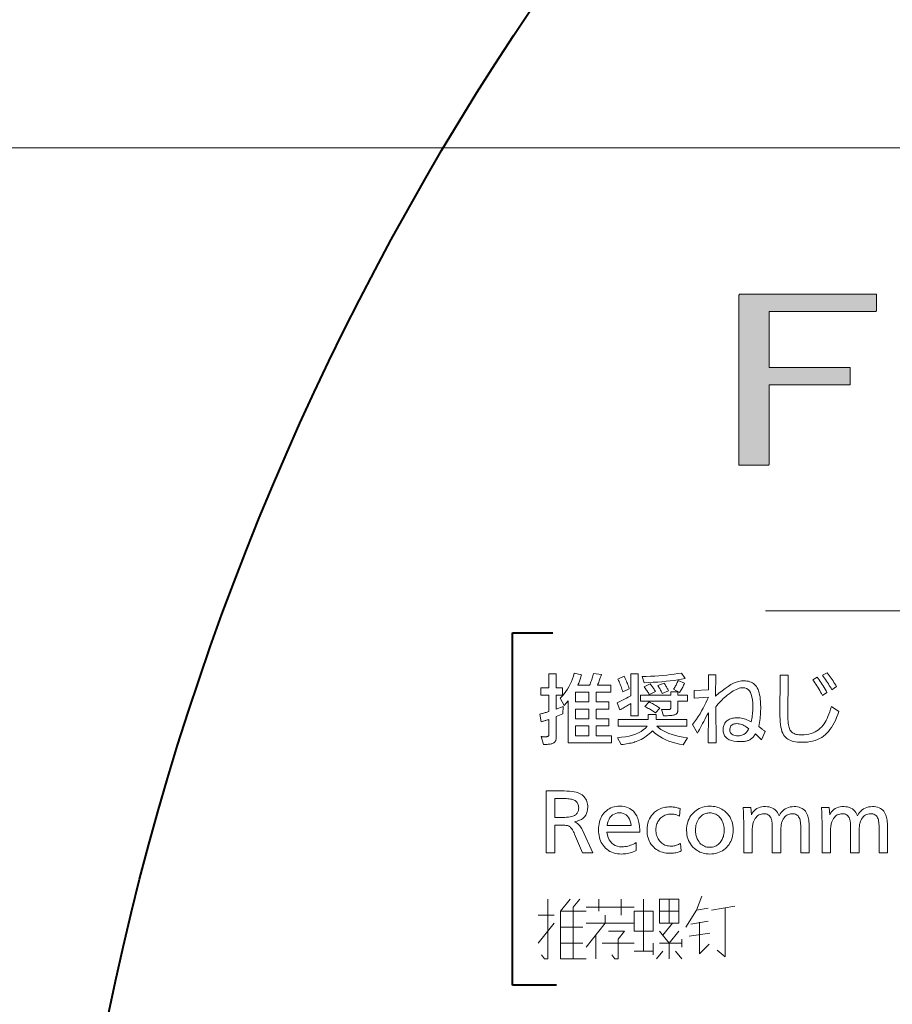
# Model space of a CAD drawing. Extents: x 30 to 577, y 14 to 398.
# Drawn here: x 450 to 463, y 114 to 129 of the extents above; entities that cross this region are included whole.
import ezdxf

# ---------------------------------------------------------------- set-up
doc = ezdxf.new("R2010")
doc.units = 0

msp = doc.modelspace()

# ---------------------------------------------------------------- linework, layer by layer
at = {"color": 7, "lineweight": 13}
for p, q in [((478.64798, 126.860245), (441.828613, 126.860245)), ((460.449615, 122.247932), (460.449615, 124.722557)), ((460.449615, 124.722557), (460.453339, 124.722557)), ((460.453339, 124.722557), (460.453339, 124.735245)), ((460.453339, 124.735245), (462.450073, 124.735245)), ((462.450073, 124.735245), (462.450073, 124.494125)), ((460.890717, 124.481438), (460.890717, 123.66925)), ((462.44632, 124.481438), (460.890717, 124.481438)), ((462.450073, 124.494125), (462.44632, 124.494125)), ((462.44632, 124.494125), (462.44632, 124.481438)), ((460.890717, 123.66925), (462.069763, 123.66925)), ((462.069763, 123.66925), (462.069763, 123.428139)), ((462.06601, 123.415451), (460.890717, 123.415451)), ((460.890717, 123.415451), (460.890717, 122.260628)), ((462.069763, 123.428139), (462.06601, 123.428139)), ((462.06601, 123.428139), (462.06601, 123.415451)), ((460.886993, 122.247932), (460.449615, 122.247932)), ((460.890717, 122.260628), (460.886993, 122.260628)), ((460.886993, 122.260628), (460.886993, 122.247932))]:
    msp.add_line(p, q, dxfattribs=at)
at = {"color": 34, "lineweight": 13}
msp.add_line((468.310394, 120.130989), (460.834778, 120.130989), dxfattribs=at)
at = {"color": 7, "lineweight": 40}
for p, q in [((457.157837, 114.691788), (457.157837, 119.814255)), ((457.157837, 119.814255), (457.746368, 119.814255)), ((457.799438, 114.691788), (457.157837, 114.691788))]:
    msp.add_line(p, q, dxfattribs=at)
at = {"color": 7, "lineweight": 13}
for points in [[(457.890381, 118.63308), (457.79422, 118.596886), (457.79422, 118.305168), (457.793945, 118.29203), (457.793091, 118.279823), (457.791656, 118.268562), (457.789642, 118.25824), (457.787079, 118.248856), (457.783936, 118.24041), (457.780212, 118.23291), (457.775909, 118.226341), (457.771027, 118.220718), (457.765594, 118.216034), (457.75827, 118.211311), (457.749939, 118.207092), (457.74057, 118.203362), (457.730164, 118.200134), (457.71875, 118.197395), (457.706299, 118.19516), (457.69281, 118.19342), (457.678314, 118.192177), (457.662781, 118.191437), (457.64621, 118.191185), (457.610565, 118.191185), (457.577057, 118.303551), (457.583862, 118.303139), (457.590363, 118.302773), (457.596649, 118.302452), (457.602661, 118.30217), (457.608398, 118.301933), (457.613892, 118.301735), (457.61911, 118.301582), (457.624084, 118.301476), (457.628784, 118.301414), (457.63324, 118.301392), (457.640045, 118.301483), (457.646393, 118.301781), (457.652283, 118.302261), (457.657715, 118.302948), (457.662689, 118.303818), (457.667206, 118.304893), (457.671295, 118.306152), (457.674896, 118.30761), (457.67807, 118.309265), (457.680786, 118.311111), (457.682007, 118.312477), (457.683105, 118.314423), (457.684082, 118.316933), (457.684937, 118.320015), (457.685638, 118.323677), (457.686218, 118.327904), (457.686676, 118.332703), (457.687012, 118.338081), (457.687195, 118.344032), (457.687256, 118.350548), (457.687256, 118.553673), (457.676636, 118.550026), (457.665924, 118.546455), (457.655121, 118.542938), (457.644226, 118.539497), (457.63324, 118.53611), (457.622192, 118.532799), (457.611023, 118.529541), (457.599792, 118.52636), (457.58847, 118.523232), (457.577057, 118.52018), (457.558167, 118.630379), (457.571228, 118.633873), (457.584229, 118.637444), (457.597229, 118.64109), (457.610199, 118.644814), (457.623108, 118.648613), (457.636017, 118.652489), (457.648865, 118.656433), (457.661713, 118.660461), (457.6745, 118.664558), (457.687256, 118.668739), (457.687256, 118.907509), (457.572205, 118.907509), (457.572205, 119.010696), (457.687256, 119.010696), (457.687256, 119.216515), (457.79422, 119.216515), (457.79422, 119.010696), (457.884979, 119.010696), (457.884979, 118.907509), (457.79422, 118.907509), (457.79422, 118.704933), (457.894165, 118.740585)], [(457.853119, 118.861053), (457.88208, 118.892609), (457.909088, 118.925255), (457.934204, 118.958992), (457.957367, 118.99382), (457.978577, 119.029739), (457.997864, 119.06675), (458.015228, 119.104851), (458.03064, 119.144043), (458.044128, 119.184326), (458.055695, 119.2257), (458.162109, 119.201927), (458.157684, 119.186226), (458.153076, 119.170662), (458.148285, 119.155235), (458.14328, 119.139954), (458.138092, 119.124817), (458.13269, 119.10981), (458.127106, 119.094948), (458.121307, 119.080231), (458.115356, 119.065651), (458.109192, 119.051208), (458.279358, 119.051208), (458.286072, 119.068268), (458.292603, 119.085304), (458.29895, 119.102325), (458.305115, 119.119324), (458.311096, 119.136292), (458.316895, 119.153244), (458.322479, 119.170174), (458.327911, 119.187088), (458.33316, 119.203972), (458.338226, 119.22084), (458.450592, 119.208412), (458.44574, 119.192352), (458.440735, 119.176369), (458.435547, 119.160454), (458.430206, 119.144623), (458.424652, 119.128868), (458.418945, 119.113182), (458.413086, 119.09758), (458.407043, 119.082047), (458.400818, 119.066589), (458.394409, 119.051208), (458.588898, 119.051208), (458.588898, 118.948029), (458.377655, 118.948029), (458.377655, 118.808113), (458.560272, 118.808113), (458.560272, 118.704933), (458.377655, 118.704933), (458.377655, 118.564476), (458.560272, 118.564476), (458.560272, 118.461296), (458.377655, 118.461296), (458.377655, 118.316513), (458.598083, 118.316513), (458.598083, 118.213333), (457.966034, 118.213333), (457.966034, 118.823235), (457.91037, 118.756248)], [(458.880615, 119.216515), (458.983795, 119.216515), (458.983795, 118.604988), (458.880615, 118.604988), (458.880615, 118.78434), (458.863739, 118.773979), (458.847046, 118.76384), (458.830536, 118.753922), (458.814209, 118.74424), (458.798096, 118.734779), (458.782135, 118.725548), (458.766357, 118.716537), (458.750793, 118.707764), (458.735382, 118.699211), (458.720154, 118.690887), (458.679108, 118.795685), (458.698517, 118.80497), (458.718109, 118.814445), (458.737854, 118.824112), (458.757751, 118.833977), (458.777832, 118.84404), (458.798065, 118.854286), (458.818451, 118.864738), (458.83902, 118.875381), (458.859741, 118.886215), (458.880615, 118.897247)], [(459.072937, 119.086861), (459.041595, 119.178162), (459.104401, 119.179626), (459.166016, 119.181877), (459.22641, 119.184898), (459.285583, 119.188705), (459.343567, 119.193283), (459.40033, 119.198647), (459.455902, 119.204781), (459.510223, 119.2117), (459.563385, 119.219391), (459.615295, 119.227859), (459.668793, 119.147369), (459.616913, 119.137917), (459.563354, 119.129219), (459.508057, 119.121277), (459.45105, 119.11409), (459.392334, 119.107658), (459.331879, 119.10199), (459.269714, 119.097076), (459.205841, 119.092911), (459.140228, 119.089508)], [(461.664886, 119.195984), (461.731323, 119.232719), (461.747101, 119.213196), (461.76239, 119.193504), (461.777252, 119.173653), (461.791656, 119.153633), (461.805603, 119.133461), (461.819092, 119.113121), (461.832153, 119.092621), (461.844727, 119.071953), (461.856873, 119.051132), (461.86853, 119.030144), (461.801544, 118.984764), (461.78949, 119.006035), (461.777069, 119.027267), (461.764282, 119.04847), (461.75116, 119.069641), (461.737671, 119.090782), (461.723816, 119.111885), (461.709625, 119.132957), (461.695068, 119.153999), (461.680145, 119.175011)], [(458.855225, 118.999886), (458.761749, 118.955048), (458.756012, 118.97477), (458.749969, 118.994164), (458.743652, 119.013229), (458.73703, 119.031975), (458.730164, 119.0504), (458.722992, 119.068497), (458.715546, 119.086273), (458.707825, 119.103722), (458.699829, 119.120842), (458.691528, 119.137642), (458.781219, 119.183563), (458.790222, 119.165489), (458.798859, 119.147346), (458.807159, 119.129143), (458.815094, 119.11087), (458.822662, 119.092537), (458.829895, 119.074135), (458.836761, 119.055672), (458.843262, 119.03714), (458.849426, 119.018547)], [(459.271729, 119.047966), (459.363556, 119.082542), (459.370422, 119.071777), (459.377136, 119.060867), (459.383759, 119.04982), (459.390259, 119.038635), (459.396637, 119.027306), (459.402893, 119.015839), (459.409058, 119.004227), (459.41507, 118.992477), (459.42099, 118.980591), (459.426758, 118.968559), (459.334381, 118.931824), (459.329102, 118.943481), (459.323578, 118.955139), (459.317871, 118.966782), (459.31192, 118.978409), (459.305756, 118.990028), (459.299377, 119.00164), (459.292786, 119.013237), (459.28598, 119.024826), (459.278961, 119.0364)], [(459.587738, 118.944786), (459.499695, 118.991783), (459.50766, 119.004128), (459.515289, 119.016502), (459.522644, 119.028931), (459.529694, 119.041397), (459.536438, 119.053909), (459.542877, 119.066467), (459.549011, 119.079063), (459.55484, 119.091705), (459.560364, 119.104385), (459.565613, 119.117119), (459.660675, 119.078758), (459.654022, 119.064781), (459.647217, 119.050926), (459.640259, 119.037209), (459.633179, 119.023613), (459.625977, 119.010155), (459.618591, 118.996819), (459.611115, 118.98362), (459.603455, 118.970543), (459.595673, 118.957603)], [(459.775757, 118.481819), (459.805084, 118.520111), (459.833038, 118.558708), (459.859619, 118.597603), (459.884827, 118.636803), (459.90863, 118.6763), (459.931061, 118.716103), (459.952118, 118.75621), (459.971771, 118.796616), (459.990051, 118.837326), (460.006958, 118.878342), (459.7995, 118.862137), (459.7995, 118.973961), (460.006958, 118.985306), (460.006958, 119.201927), (460.11554, 119.201927), (460.112305, 118.890228), (460.159454, 118.933029), (460.2052, 118.971321), (460.249512, 119.005112), (460.292419, 119.034401), (460.333923, 119.059181), (460.373993, 119.079453), (460.412659, 119.095222), (460.449921, 119.106483), (460.485748, 119.113243), (460.520172, 119.115494), (460.544495, 119.114639), (460.567535, 119.112083), (460.589294, 119.107811), (460.609802, 119.101837), (460.629028, 119.094154), (460.646973, 119.08477), (460.663635, 119.073669), (460.679016, 119.060867), (460.693146, 119.046356), (460.705994, 119.030144), (460.71759, 119.011719), (460.727966, 118.990814), (460.737122, 118.967422), (460.745056, 118.941544), (460.75177, 118.913185), (460.757263, 118.882339), (460.761536, 118.849007), (460.764587, 118.813187), (460.766418, 118.774887), (460.767029, 118.7341), (460.766785, 118.706261), (460.765991, 118.678268), (460.764648, 118.650124), (460.762817, 118.621826), (460.760437, 118.593376), (460.757507, 118.564774), (460.754059, 118.536026), (460.750092, 118.507126), (460.745605, 118.478073), (460.74057, 118.448868), (460.750031, 118.44175), (460.759399, 118.434647), (460.768707, 118.427574), (460.777924, 118.420517), (460.787018, 118.413483), (460.796051, 118.406471), (460.804993, 118.399483), (460.813873, 118.392509), (460.822632, 118.385567), (460.831329, 118.378639), (460.779999, 118.257629), (460.691406, 118.342445), (460.682739, 118.329895), (460.673981, 118.318169), (460.665131, 118.307266), (460.656219, 118.297195), (460.647247, 118.287949), (460.638184, 118.279533), (460.629059, 118.271942), (460.619843, 118.265175), (460.610565, 118.259232), (460.601196, 118.25412), (460.5914, 118.249657), (460.580811, 118.245659), (460.569458, 118.242134), (460.557281, 118.239082), (460.544342, 118.236496), (460.530609, 118.234383), (460.516083, 118.232735), (460.500763, 118.23156), (460.48465, 118.230858), (460.467773, 118.230621), (460.420654, 118.232368), (460.37851, 118.237625), (460.341309, 118.246376), (460.309082, 118.258629), (460.281799, 118.274376), (460.25946, 118.293633), (460.242126, 118.316383), (460.229706, 118.342644), (460.22229, 118.372398), (460.219788, 118.405655), (460.220367, 118.421021), (460.222107, 118.435799), (460.224945, 118.449974), (460.228973, 118.463562), (460.234131, 118.476555), (460.240417, 118.488953), (460.247864, 118.500755), (460.256439, 118.511963), (460.266174, 118.522583), (460.277069, 118.5326), (460.287994, 118.541122), (460.299805, 118.548744), (460.3125, 118.555466), (460.32608, 118.561295), (460.340546, 118.566231), (460.355896, 118.570267), (460.372131, 118.573402), (460.389252, 118.575645), (460.407257, 118.576988), (460.426178, 118.577438), (460.446106, 118.576843), (460.466125, 118.575066), (460.486237, 118.57209), (460.50647, 118.567932), (460.526794, 118.562584), (460.54718, 118.556046), (460.567719, 118.548325), (460.588318, 118.539406), (460.609009, 118.529305), (460.629822, 118.518013), (460.634247, 118.54126), (460.638184, 118.564323), (460.641663, 118.587204), (460.644684, 118.609894), (460.647247, 118.632408), (460.649353, 118.654732), (460.65097, 118.67688), (460.65213, 118.698837), (460.652832, 118.720612), (460.653046, 118.742203), (460.651642, 118.794037), (460.6474, 118.840416), (460.64032, 118.88134), (460.630402, 118.916801), (460.617676, 118.946815), (460.602112, 118.971367), (460.58371, 118.990463), (460.562469, 119.004105), (460.538422, 119.012283), (460.511505, 119.015015), (460.49353, 119.014046), (460.474731, 119.011147), (460.45517, 119.00631), (460.434845, 118.999542), (460.413727, 118.990837), (460.391846, 118.980202), (460.369171, 118.967636), (460.345734, 118.953125), (460.321503, 118.936691), (460.296509, 118.91832), (460.278229, 118.903938), (460.259949, 118.888672), (460.241638, 118.87252), (460.223297, 118.855476), (460.204956, 118.837555), (460.186554, 118.818741), (460.168182, 118.799049), (460.14975, 118.778465), (460.131317, 118.756996), (460.112823, 118.734642), (460.117706, 118.212791), (460.004791, 118.212791), (460.006958, 118.651451), (459.989044, 118.618439), (459.971649, 118.586166), (459.954742, 118.554649), (459.938324, 118.523872), (459.922424, 118.493843), (459.906982, 118.464554), (459.892059, 118.43602), (459.877655, 118.408226), (459.863708, 118.381172), (459.850281, 118.354874)], [(461.051727, 119.196526), (461.168427, 119.196526), (461.163544, 118.579597), (461.163818, 118.551239), (461.16507, 118.524712), (461.167297, 118.500031), (461.170471, 118.477173), (461.174622, 118.456161), (461.179779, 118.436981), (461.185883, 118.41964), (461.192932, 118.404137), (461.200989, 118.390472), (461.210022, 118.378639), (461.219513, 118.369194), (461.230255, 118.360748), (461.242249, 118.353294), (461.255493, 118.346832), (461.269989, 118.341362), (461.285736, 118.336891), (461.302734, 118.333412), (461.321014, 118.330925), (461.340515, 118.329437), (461.361267, 118.328941), (461.397949, 118.330124), (461.433014, 118.333672), (461.466461, 118.339592), (461.498291, 118.34787), (461.528473, 118.358521), (461.557037, 118.371529), (461.584015, 118.386909), (461.609344, 118.404655), (461.633057, 118.424767), (461.655151, 118.44725), (461.671509, 118.466919), (461.687317, 118.488762), (461.702606, 118.512772), (461.717316, 118.538956), (461.731476, 118.567314), (461.745056, 118.597839), (461.758118, 118.630539), (461.77063, 118.665405), (461.782593, 118.702454), (461.794006, 118.741669), (461.904205, 118.668198), (461.887634, 118.622932), (461.870392, 118.580269), (461.852478, 118.540215), (461.833832, 118.502762), (461.814514, 118.467911), (461.794495, 118.435669), (461.773804, 118.406021), (461.752411, 118.378983), (461.730347, 118.354553), (461.70755, 118.332726), (461.681427, 118.311478), (461.653412, 118.292465), (461.623474, 118.275688), (461.591644, 118.261154), (461.557922, 118.248856), (461.522278, 118.238792), (461.484741, 118.230965), (461.445313, 118.225372), (461.403992, 118.222015), (461.360748, 118.220894), (461.330231, 118.221603), (461.301392, 118.223709), (461.274231, 118.227219), (461.248718, 118.232132), (461.224884, 118.238457), (461.202698, 118.246178), (461.18219, 118.25531), (461.16333, 118.265846), (461.146118, 118.277779), (461.130615, 118.291122), (461.114502, 118.308922), (461.100128, 118.329697), (461.087494, 118.353439), (461.076599, 118.38015), (461.067413, 118.409836), (461.059937, 118.442497), (461.05423, 118.478119), (461.050232, 118.516716), (461.047943, 118.558289), (461.047424, 118.602829)], [(461.522797, 119.129539), (461.586548, 119.168976), (461.602173, 119.148277), (461.617554, 119.127251), (461.63266, 119.105888), (461.647491, 119.084183), (461.662048, 119.062149), (461.676331, 119.03978), (461.690338, 119.017075), (461.704102, 118.994034), (461.71759, 118.970657), (461.730774, 118.946945), (461.663788, 118.903732), (461.650909, 118.928253), (461.637756, 118.952347), (461.624329, 118.976013), (461.610657, 118.999237), (461.59668, 119.022041), (461.582428, 119.044403), (461.567932, 119.066338), (461.553162, 119.087837), (461.538116, 119.108902)], [(458.270691, 118.808113), (458.270691, 118.948029), (458.072998, 118.948029), (458.072998, 118.808113)], [(459.460785, 118.818375), (459.020508, 118.818375), (459.020508, 118.906975), (459.460785, 118.906975), (459.460785, 118.95343), (459.563965, 118.95343), (459.563965, 118.906975), (459.704437, 118.906975), (459.704437, 118.818375), (459.563965, 118.818375), (459.563965, 118.69413), (459.563721, 118.685135), (459.562927, 118.676735), (459.561584, 118.668922), (459.559753, 118.661713), (459.557373, 118.655098), (459.554443, 118.649071), (459.550995, 118.643646), (459.547028, 118.638809), (459.542542, 118.634567), (459.537506, 118.63092), (459.529663, 118.62661), (459.520782, 118.622757), (459.510895, 118.619347), (459.5, 118.616402), (459.488068, 118.613907), (459.475159, 118.611862), (459.461212, 118.610275), (459.446228, 118.609138), (459.430267, 118.608459), (459.413269, 118.608231), (459.355988, 118.608231), (459.326294, 118.69899), (459.385162, 118.695747), (459.386902, 118.695747), (459.388702, 118.695747), (459.390503, 118.695747), (459.392334, 118.695747), (459.394226, 118.695747), (459.396118, 118.695747), (459.398071, 118.695747), (459.400024, 118.695747), (459.402039, 118.695747), (459.404083, 118.695747), (459.411377, 118.695831), (459.418152, 118.696091), (459.424377, 118.696526), (459.430084, 118.697128), (459.435272, 118.697906), (459.439911, 118.69886), (459.444031, 118.699982), (459.447632, 118.701279), (459.450714, 118.702751), (459.453247, 118.704391), (459.454681, 118.705696), (459.455963, 118.707458), (459.457092, 118.709671), (459.458069, 118.712341), (459.458893, 118.715462), (459.459595, 118.71904), (459.460114, 118.723068), (459.46051, 118.727554), (459.460724, 118.732491), (459.460785, 118.737885)], [(459.14856, 118.914536), (459.141541, 118.926468), (459.134369, 118.938286), (459.127045, 118.949982), (459.119507, 118.961555), (459.111816, 118.973015), (459.103943, 118.984352), (459.095917, 118.995575), (459.087708, 119.006676), (459.079315, 119.017654), (459.07077, 119.028519), (459.160431, 119.069038), (459.169281, 119.058022), (459.177917, 119.04702), (459.18631, 119.036026), (459.194489, 119.02504), (459.202454, 119.014069), (459.210144, 119.003105), (459.217651, 118.992157), (459.224915, 118.981216), (459.231964, 118.970291), (459.23877, 118.959373)], [(459.084259, 118.739502), (459.145325, 118.808655), (459.161743, 118.800461), (459.177948, 118.792099), (459.193939, 118.783562), (459.209717, 118.774857), (459.22525, 118.765976), (459.240601, 118.75692), (459.255737, 118.747696), (459.27063, 118.738297), (459.285339, 118.728722), (459.299805, 118.718979), (459.237152, 118.648209), (459.222992, 118.658356), (459.208557, 118.668282), (459.193909, 118.677979), (459.178986, 118.687447), (459.163818, 118.696693), (459.148407, 118.705711), (459.132751, 118.7145), (459.116821, 118.723061), (459.100677, 118.7314)], [(458.072998, 118.564476), (458.270691, 118.564476), (458.270691, 118.704933), (458.072998, 118.704933)], [(459.131256, 118.62606), (459.249573, 118.62606), (459.249573, 118.553131), (459.694702, 118.553131), (459.694702, 118.45697), (459.258209, 118.45697), (459.285706, 118.43232), (459.316925, 118.409348), (459.351898, 118.388062), (459.390625, 118.368462), (459.433105, 118.350548), (459.47934, 118.33432), (459.529327, 118.319778), (459.583038, 118.306923), (459.640503, 118.295753), (459.701721, 118.286263), (459.641235, 118.183624), (459.585205, 118.194511), (459.531616, 118.20752), (459.48053, 118.222649), (459.431885, 118.239891), (459.385712, 118.259254), (459.34198, 118.280731), (459.300751, 118.304329), (459.261963, 118.33004), (459.225616, 118.357872), (459.191772, 118.387825), (459.169373, 118.365837), (459.146698, 118.345253), (459.123749, 118.32608), (459.100494, 118.308304), (459.076965, 118.291939), (459.053162, 118.27697), (459.029083, 118.263412), (459.00473, 118.251259), (458.980072, 118.240509), (458.95517, 118.231163), (458.938812, 118.225761), (458.921326, 118.220596), (458.902679, 118.215652), (458.882904, 118.210938), (458.861969, 118.206444), (458.839905, 118.202187), (458.816681, 118.198151), (458.792328, 118.194344), (458.766815, 118.190758), (458.740143, 118.187401), (458.685059, 118.288422), (458.745667, 118.293999), (458.802368, 118.302078), (458.855164, 118.312668), (458.904083, 118.325768), (458.949066, 118.341362), (458.990173, 118.359474), (459.027374, 118.380089), (459.060699, 118.403206), (459.090088, 118.428841), (459.115601, 118.45697), (458.694763, 118.45697), (458.694763, 118.553131), (459.131256, 118.553131)], [(458.270691, 118.316513), (458.270691, 118.461296), (458.072998, 118.461296), (458.072998, 118.316513)], [(460.59256, 118.416992), (460.574799, 118.431259), (460.55719, 118.444031), (460.539764, 118.455292), (460.522461, 118.46505), (460.50531, 118.473312), (460.488312, 118.480072), (460.471466, 118.485329), (460.454773, 118.489082), (460.438232, 118.491333), (460.421844, 118.492088), (460.402039, 118.491173), (460.384308, 118.488434), (460.368683, 118.483871), (460.355103, 118.477478), (460.343658, 118.469261), (460.334259, 118.459221), (460.326965, 118.44735), (460.321747, 118.433655), (460.318634, 118.418137), (460.317566, 118.400787), (460.318817, 118.384781), (460.322479, 118.370453), (460.328613, 118.357811), (460.337189, 118.346855), (460.348236, 118.337585), (460.361725, 118.330002), (460.377655, 118.324097), (460.396057, 118.319885), (460.416901, 118.31736), (460.440216, 118.316513), (460.458099, 118.317223), (460.475006, 118.319344), (460.490997, 118.322884), (460.505981, 118.327835), (460.52002, 118.334206), (460.533112, 118.341995), (460.545227, 118.351189), (460.556366, 118.361809), (460.566559, 118.37384), (460.575806, 118.387283), (460.579071, 118.392738), (460.582001, 118.397636), (460.584564, 118.401985), (460.586792, 118.405785), (460.588623, 118.409027), (460.590118, 118.41172), (460.591278, 118.413872), (460.592041, 118.415459), (460.592468, 118.416504)], [(457.647827, 117.515427), (457.863922, 117.515427), (457.908783, 117.514847), (457.95047, 117.513092), (457.989014, 117.510178), (458.024353, 117.506088), (458.056519, 117.500839), (458.08548, 117.494423), (458.111298, 117.486839), (458.133942, 117.478088), (458.153412, 117.46817), (458.169678, 117.457085), (458.185577, 117.443329), (458.199829, 117.42865), (458.212372, 117.413033), (458.223267, 117.396492), (458.232483, 117.379021), (458.240021, 117.360626), (458.24588, 117.341293), (458.250061, 117.321037), (458.252563, 117.29985), (458.253418, 117.277733), (458.251495, 117.244217), (458.245758, 117.21347), (458.236206, 117.185486), (458.222809, 117.160271), (458.205597, 117.137817), (458.18457, 117.118134), (458.159698, 117.101212), (458.131012, 117.087059), (458.098511, 117.075668), (458.062164, 117.067047), (458.07605, 117.059692), (458.089325, 117.051231), (458.10202, 117.041672), (458.114136, 117.031006), (458.125641, 117.019241), (458.136597, 117.006371), (458.146973, 116.992401), (458.156738, 116.977325), (458.165924, 116.961151), (458.17453, 116.943878), (458.326874, 116.615425), (458.178864, 116.615425), (458.062164, 116.884995), (458.053772, 116.903862), (458.045441, 116.921143), (458.03714, 116.936836), (458.0289, 116.950943), (458.020721, 116.963463), (458.012573, 116.974388), (458.004517, 116.983727), (457.99649, 116.991486), (457.988525, 116.997643), (457.980591, 117.00222), (457.973969, 117.00499), (457.965881, 117.007469), (457.956421, 117.009659), (457.945526, 117.011559), (457.933197, 117.013161), (457.919464, 117.014473), (457.904327, 117.015495), (457.887787, 117.01622), (457.869812, 117.016663), (457.850403, 117.016808), (457.775879, 117.016808), (457.775879, 116.615425), (457.647827, 116.615425)], [(457.775879, 117.40522), (457.775879, 117.127548), (457.855286, 117.127548), (457.888092, 117.127937), (457.918457, 117.129089), (457.946381, 117.131004), (457.971863, 117.13369), (457.994934, 117.137138), (458.015533, 117.141357), (458.033691, 117.146347), (458.049408, 117.1521), (458.062683, 117.158623), (458.073517, 117.165909), (458.08255, 117.173637), (458.090637, 117.181915), (458.097778, 117.19075), (458.103943, 117.200134), (458.109192, 117.210068), (458.113464, 117.220558), (458.116791, 117.23159), (458.119171, 117.243179), (458.120575, 117.255318), (458.121063, 117.268005), (458.120392, 117.283821), (458.118439, 117.29863), (458.115143, 117.312431), (458.110504, 117.325226), (458.104584, 117.337021), (458.097321, 117.347809), (458.088776, 117.35759), (458.078888, 117.366371), (458.067688, 117.374146), (458.055145, 117.380913), (458.044342, 117.385529), (458.031799, 117.389664), (458.017517, 117.393311), (458.001465, 117.396469), (457.983704, 117.399147), (457.964203, 117.401337), (457.942963, 117.403038), (457.919983, 117.404251), (457.895233, 117.404976), (457.868774, 117.40522)], [(458.532166, 116.913628), (458.53952, 116.87339), (458.550171, 116.837387), (458.564087, 116.805626), (458.581268, 116.778099), (458.601715, 116.754799), (458.625458, 116.735741), (458.652466, 116.720917), (458.682739, 116.710335), (458.716278, 116.703979), (458.753113, 116.701859), (458.773346, 116.702477), (458.79364, 116.704323), (458.814026, 116.707405), (458.834442, 116.711716), (458.85495, 116.717255), (458.875519, 116.72403), (458.896118, 116.73204), (458.916809, 116.741272), (458.937592, 116.751747), (458.958405, 116.763443), (458.958405, 116.646759), (458.93634, 116.637421), (458.914459, 116.629059), (458.892731, 116.621689), (458.871185, 116.615295), (458.849823, 116.609886), (458.828613, 116.605469), (458.807587, 116.60202), (458.786743, 116.599564), (458.766052, 116.598091), (458.745544, 116.597603), (458.713837, 116.598671), (458.683502, 116.601898), (458.654541, 116.607277), (458.626953, 116.614799), (458.600769, 116.624474), (458.575958, 116.636299), (458.552551, 116.650276), (458.530518, 116.666405), (458.509857, 116.684677), (458.49057, 116.705101), (458.475159, 116.724487), (458.461395, 116.745033), (458.449249, 116.766754), (458.438721, 116.789635), (458.42981, 116.813683), (458.422516, 116.838905), (458.41684, 116.865288), (458.412781, 116.892838), (458.410339, 116.921555), (458.409546, 116.951439), (458.410309, 116.980278), (458.412659, 117.008011), (458.416534, 117.034645), (458.421997, 117.060173), (458.428986, 117.084602), (458.437531, 117.107933), (458.447662, 117.130157), (458.45932, 117.151276), (458.472534, 117.171295), (458.487335, 117.190216), (458.50531, 117.209717), (458.524445, 117.227165), (458.544769, 117.242561), (458.566254, 117.255905), (458.588898, 117.267197), (458.612701, 117.276436), (458.637695, 117.283623), (458.663818, 117.28875), (458.691132, 117.291832), (458.719635, 117.292854), (458.753082, 117.291435), (458.784546, 117.287155), (458.814026, 117.280022), (458.841492, 117.270042), (458.866974, 117.257202), (458.890442, 117.241516), (458.911926, 117.222977), (458.931396, 117.201584), (458.948853, 117.177338), (458.964325, 117.150238), (458.972656, 117.132729), (458.980103, 117.114326), (458.986664, 117.095039), (458.99234, 117.074867), (458.997162, 117.05381), (459.001099, 117.031868), (459.00415, 117.009041), (459.006348, 116.985321), (459.00766, 116.960724), (459.008087, 116.935234), (459.008087, 116.924431), (459.008087, 116.91687), (459.008087, 116.913628)], [(459.594757, 117.25666), (459.587738, 117.148621), (459.576538, 117.154366), (459.565125, 117.159508), (459.553528, 117.164047), (459.541779, 117.167984), (459.529816, 117.17131), (459.51767, 117.174034), (459.505341, 117.176147), (459.492828, 117.177666), (459.480164, 117.178566), (459.467285, 117.178871), (459.447052, 117.178169), (459.427612, 117.176064), (459.408966, 117.172554), (459.391144, 117.167633), (459.374084, 117.161316), (459.357849, 117.153587), (459.342407, 117.144463), (459.327789, 117.133926), (459.313934, 117.121986), (459.300903, 117.108643), (459.290131, 117.095665), (459.280487, 117.082001), (459.271973, 117.067657), (459.264587, 117.052635), (459.258362, 117.036934), (459.253235, 117.020546), (459.249268, 117.003479), (459.246429, 116.985733), (459.244751, 116.967308), (459.244171, 116.948196), (459.244781, 116.92762), (459.246643, 116.907814), (459.249756, 116.888771), (459.25412, 116.870499), (459.259705, 116.852989), (459.266541, 116.836243), (459.274597, 116.820274), (459.283936, 116.805061), (459.294495, 116.790627), (459.306305, 116.776955), (459.318848, 116.764534), (459.332062, 116.753418), (459.345978, 116.743614), (459.360565, 116.735115), (459.375854, 116.727928), (459.391815, 116.722046), (459.408447, 116.717468), (459.425751, 116.714203), (459.443756, 116.712242), (459.462433, 116.711586), (459.475952, 116.711998), (459.489594, 116.713226), (459.503326, 116.715279), (459.51712, 116.718155), (459.531036, 116.721848), (459.545013, 116.726364), (459.559082, 116.731705), (459.573242, 116.737862), (459.587463, 116.744843), (459.601807, 116.75264), (459.612061, 116.641357), (459.597198, 116.634995), (459.582031, 116.629303), (459.566559, 116.624275), (459.550781, 116.619919), (459.534668, 116.616234), (459.51825, 116.61322), (459.501526, 116.610878), (459.484467, 116.609207), (459.467133, 116.6082), (459.449463, 116.607864), (459.420715, 116.608742), (459.393066, 116.611389), (459.366516, 116.615791), (459.341064, 116.621956), (459.316681, 116.629875), (459.293427, 116.639565), (459.27124, 116.651009), (459.250122, 116.664223), (459.230133, 116.679192), (459.211212, 116.695915), (459.192841, 116.715225), (459.176392, 116.735764), (459.161896, 116.757538), (459.149323, 116.78054), (459.138702, 116.804771), (459.130005, 116.830238), (459.12323, 116.856934), (459.118378, 116.884865), (459.115479, 116.914024), (459.114532, 116.94442), (459.115875, 116.98056), (459.119965, 117.014862), (459.12677, 117.047333), (459.136292, 117.077957), (459.14856, 117.10675), (459.163513, 117.133713), (459.181213, 117.158829), (459.20166, 117.182114), (459.224792, 117.20356), (459.250641, 117.223167), (459.268372, 117.234566), (459.28656, 117.244759), (459.305206, 117.253754), (459.32431, 117.261543), (459.343842, 117.268143), (459.363831, 117.273537), (459.384277, 117.27774), (459.405212, 117.280739), (459.426544, 117.282532), (459.448364, 117.283134), (459.463165, 117.282867), (459.477905, 117.282074), (459.492645, 117.280754), (459.507324, 117.2789), (459.521973, 117.27652), (459.536591, 117.273605), (459.551178, 117.270164), (459.565765, 117.26619), (459.580292, 117.261696)], [(460.028015, 117.29232), (460.052521, 117.291626), (460.076263, 117.289551), (460.099304, 117.286095), (460.121643, 117.281258), (460.143219, 117.275032), (460.164093, 117.267426), (460.184235, 117.258438), (460.203674, 117.248062), (460.222351, 117.236305), (460.240326, 117.223167), (460.264252, 117.202568), (460.285645, 117.180321), (460.304535, 117.156418), (460.320892, 117.130859), (460.334747, 117.103645), (460.346069, 117.074783), (460.354858, 117.044266), (460.361176, 117.0121), (460.364929, 116.978271), (460.366211, 116.942795), (460.365265, 116.9132), (460.362457, 116.884689), (460.357788, 116.857277), (460.351257, 116.830948), (460.342834, 116.805717), (460.33255, 116.781578), (460.320404, 116.758522), (460.306396, 116.736565), (460.290497, 116.715698), (460.272736, 116.695915), (460.253082, 116.677238), (460.23233, 116.660522), (460.21051, 116.645775), (460.187592, 116.632996), (460.163605, 116.622177), (460.13855, 116.613327), (460.112396, 116.606445), (460.085175, 116.601532), (460.056885, 116.598579), (460.027496, 116.597603), (460.001617, 116.598404), (459.976532, 116.600822), (459.952209, 116.604843), (459.92868, 116.610481), (459.905945, 116.617722), (459.883972, 116.626579), (459.862762, 116.637039), (459.842346, 116.649117), (459.822693, 116.662796), (459.803833, 116.678093), (459.782166, 116.698631), (459.762787, 116.72049), (459.745697, 116.74366), (459.730896, 116.768158), (459.718353, 116.793968), (459.708099, 116.821098), (459.700104, 116.849548), (459.694397, 116.879311), (459.690979, 116.910393), (459.68985, 116.942795), (459.690826, 116.973747), (459.693787, 117.003494), (459.6987, 117.032043), (459.705566, 117.059395), (459.714417, 117.085548), (459.72525, 117.110504), (459.738037, 117.134254), (459.752777, 117.156807), (459.769501, 117.178162), (459.788177, 117.198318), (459.807495, 117.216179), (459.82785, 117.232162), (459.849243, 117.246262), (459.871674, 117.258476), (459.895142, 117.268822), (459.919647, 117.277275), (459.94519, 117.283859), (459.971741, 117.288559), (459.999359, 117.291374)], [(460.625488, 117.275574), (460.631989, 117.16861), (460.644714, 117.191086), (460.65918, 117.211197), (460.675323, 117.228943), (460.693176, 117.244324), (460.712738, 117.257339), (460.734009, 117.267982), (460.756989, 117.276268), (460.781677, 117.282181), (460.808075, 117.285728), (460.836182, 117.286919), (460.865082, 117.285591), (460.891968, 117.281624), (460.916779, 117.275002), (460.939575, 117.265739), (460.960297, 117.25383), (460.979004, 117.239265), (460.995667, 117.222061), (461.010254, 117.202209), (461.022827, 117.17971), (461.033356, 117.154564), (461.048401, 117.17971), (461.064941, 117.202209), (461.083008, 117.222061), (461.1026, 117.239265), (461.123718, 117.25383), (461.146362, 117.265739), (461.170532, 117.275002), (461.196198, 117.281624), (461.223419, 117.285591), (461.252167, 117.286919), (461.278717, 117.285843), (461.303558, 117.282616), (461.32666, 117.277237), (461.348022, 117.269714), (461.367615, 117.26004), (461.385498, 117.248215), (461.401642, 117.234238), (461.416046, 117.218117), (461.42868, 117.199837), (461.439606, 117.179413), (461.445862, 117.164505), (461.451477, 117.148079), (461.456421, 117.130142), (461.460693, 117.110695), (461.464325, 117.089737), (461.467285, 117.067261), (461.469604, 117.043282), (461.471252, 117.017776), (461.472229, 116.990768), (461.472565, 116.962242), (461.472565, 116.615425), (461.349945, 116.615425), (461.349945, 116.938477), (461.349823, 116.960335), (461.349487, 116.980743), (461.348969, 116.999702), (461.348206, 117.01722), (461.347229, 117.033287), (461.346039, 117.047905), (461.344635, 117.061073), (461.343018, 117.072792), (461.341187, 117.083069), (461.339142, 117.091896), (461.333801, 117.109245), (461.327057, 117.124763), (461.318909, 117.138458), (461.309387, 117.15033), (461.298492, 117.16037), (461.286163, 117.168587), (461.272461, 117.17498), (461.257355, 117.179543), (461.240875, 117.182281), (461.222992, 117.183197), (461.202637, 117.181984), (461.183533, 117.178352), (461.165649, 117.172302), (461.148987, 117.163834), (461.133575, 117.152939), (461.119385, 117.139633), (461.106445, 117.123901), (461.094727, 117.105751), (461.084229, 117.085175), (461.074951, 117.062187), (461.071777, 117.052345), (461.068939, 117.040962), (461.066437, 117.028053), (461.06424, 117.013611), (461.062408, 116.997627), (461.060883, 116.980118), (461.059723, 116.961067), (461.058899, 116.940483), (461.05838, 116.918365), (461.058228, 116.894722), (461.058228, 116.615425), (460.935577, 116.615425), (460.935577, 116.955223), (460.935486, 116.974693), (460.935181, 116.992905), (460.934662, 117.009872), (460.93396, 117.025581), (460.933014, 117.040039), (460.931885, 117.053238), (460.930573, 117.065186), (460.929016, 117.075882), (460.927277, 117.085327), (460.925323, 117.093521), (460.919647, 117.110558), (460.912781, 117.125801), (460.904694, 117.139252), (460.895416, 117.150909), (460.884949, 117.160774), (460.87326, 117.168846), (460.860382, 117.175125), (460.846313, 117.179604), (460.831055, 117.182297), (460.814575, 117.183197), (460.794891, 117.182098), (460.776276, 117.17881), (460.758728, 117.173325), (460.742249, 117.165649), (460.726807, 117.155777), (460.712402, 117.143715), (460.699097, 117.129456), (460.686829, 117.113007), (460.675629, 117.094368), (460.665466, 117.073532), (460.661285, 117.06282), (460.657501, 117.050774), (460.654175, 117.037407), (460.651306, 117.022705), (460.648865, 117.006676), (460.646881, 116.989319), (460.645325, 116.970634), (460.644226, 116.950623), (460.643555, 116.929276), (460.643341, 116.906601), (460.643341, 116.615425), (460.520691, 116.615425), (460.520691, 116.987099), (460.52063, 117.017792), (460.520355, 117.048073), (460.519928, 117.07795), (460.519318, 117.107414), (460.518555, 117.136467), (460.517578, 117.165108), (460.516479, 117.193336), (460.515167, 117.221161), (460.513702, 117.248573), (460.512054, 117.275574)], [(461.764282, 117.275574), (461.770752, 117.16861), (461.783508, 117.191086), (461.797943, 117.211197), (461.814087, 117.228943), (461.83197, 117.244324), (461.851532, 117.257339), (461.872803, 117.267982), (461.895782, 117.276268), (461.920471, 117.282181), (461.946869, 117.285728), (461.974976, 117.286919), (462.003876, 117.285591), (462.030731, 117.281624), (462.055573, 117.275002), (462.078339, 117.265739), (462.099091, 117.25383), (462.117767, 117.239265), (462.13443, 117.222061), (462.149048, 117.202209), (462.161621, 117.17971), (462.17215, 117.154564), (462.187164, 117.17971), (462.203705, 117.202209), (462.221771, 117.222061), (462.241364, 117.239265), (462.262482, 117.25383), (462.285126, 117.265739), (462.309296, 117.275002), (462.334991, 117.281624), (462.362183, 117.285591), (462.39093, 117.286919), (462.417511, 117.285843), (462.442322, 117.282616), (462.465424, 117.277237), (462.486786, 117.269714), (462.506409, 117.26004), (462.524292, 117.248215), (462.540405, 117.234238), (462.55481, 117.218117), (462.567474, 117.199837), (462.5784, 117.179413), (462.584656, 117.164505), (462.59024, 117.148079), (462.595184, 117.130142), (462.599487, 117.110695), (462.603088, 117.089737), (462.606079, 117.067261), (462.608368, 117.043282), (462.610016, 117.017776), (462.611023, 116.990768), (462.611328, 116.962242), (462.611328, 116.615425), (462.488708, 116.615425), (462.488708, 116.938477), (462.488586, 116.960335), (462.488281, 116.980743), (462.487732, 116.999702), (462.486969, 117.01722), (462.486023, 117.033287), (462.484833, 117.047905), (462.483429, 117.061073), (462.481781, 117.072792), (462.47995, 117.083069), (462.477905, 117.091896), (462.472565, 117.109245), (462.46582, 117.124763), (462.457703, 117.138458), (462.448181, 117.15033), (462.437256, 117.16037), (462.424927, 117.168587), (462.411224, 117.17498), (462.396149, 117.179543), (462.379639, 117.182281), (462.361755, 117.183197), (462.3414, 117.181984), (462.322296, 117.178352), (462.304413, 117.172302), (462.287781, 117.163834), (462.272339, 117.152939), (462.258179, 117.139633), (462.245209, 117.123901), (462.23349, 117.105751), (462.222992, 117.085175), (462.213745, 117.062187), (462.210571, 117.052345), (462.207703, 117.040962), (462.2052, 117.028053), (462.203033, 117.013611), (462.201172, 116.997627), (462.199677, 116.980118), (462.198486, 116.961067), (462.197662, 116.940483), (462.197174, 116.918365), (462.196991, 116.894722), (462.196991, 116.615425), (462.074371, 116.615425), (462.074371, 116.955223), (462.074249, 116.974693), (462.073944, 116.992905), (462.073425, 117.009872), (462.072723, 117.025581), (462.071808, 117.040039), (462.070679, 117.053238), (462.069336, 117.065186), (462.06778, 117.075882), (462.06604, 117.085327), (462.064087, 117.093521), (462.058411, 117.110558), (462.051544, 117.125801), (462.043457, 117.139252), (462.03418, 117.150909), (462.023712, 117.160774), (462.012054, 117.168846), (461.999176, 117.175125), (461.985107, 117.179604), (461.969818, 117.182297), (461.953369, 117.183197), (461.933685, 117.182098), (461.91507, 117.17881), (461.897522, 117.173325), (461.881012, 117.165649), (461.86557, 117.155777), (461.851196, 117.143715), (461.83786, 117.129456), (461.825592, 117.113007), (461.814392, 117.094368), (461.80426, 117.073532), (461.800049, 117.06282), (461.796295, 117.050774), (461.792969, 117.037407), (461.79007, 117.022705), (461.787659, 117.006676), (461.785645, 116.989319), (461.784088, 116.970634), (461.78299, 116.950623), (461.782318, 116.929276), (461.782104, 116.906601), (461.782104, 116.615425), (461.659485, 116.615425), (461.659485, 116.987099), (461.659393, 117.017792), (461.659119, 117.048073), (461.658691, 117.07795), (461.658081, 117.107414), (461.657318, 117.136467), (461.656372, 117.165108), (461.655243, 117.193336), (461.653931, 117.221161), (461.652466, 117.248573), (461.650848, 117.275574)], [(458.533783, 117.009781), (458.885468, 117.009781), (458.879303, 117.04509), (458.870728, 117.076683), (458.859772, 117.104561), (458.846405, 117.128716), (458.830627, 117.149162), (458.812469, 117.165886), (458.791901, 117.178894), (458.768951, 117.188187), (458.743591, 117.193764), (458.715851, 117.195618), (458.68631, 117.193764), (458.659302, 117.188187), (458.634796, 117.178894), (458.612823, 117.165886), (458.593353, 117.149162), (458.576385, 117.128716), (458.561981, 117.104561), (458.550049, 117.076683), (458.540649, 117.04509)], [(460.026398, 117.195618), (460.011292, 117.195099), (459.996643, 117.193542), (459.982483, 117.190948), (459.96875, 117.187325), (459.955505, 117.182655), (459.942719, 117.176949), (459.930389, 117.170204), (459.918549, 117.16243), (459.907135, 117.15361), (459.89621, 117.143761), (459.881622, 117.128349), (459.868591, 117.111931), (459.857086, 117.094505), (459.847107, 117.07608), (459.838684, 117.056648), (459.831787, 117.036209), (459.826416, 117.014771), (459.822571, 116.992325), (459.820282, 116.968872), (459.819489, 116.94442), (459.819885, 116.927231), (459.821075, 116.910469), (459.823059, 116.894127), (459.825806, 116.878212), (459.829346, 116.862709), (459.83371, 116.847633), (459.838837, 116.832977), (459.844727, 116.818741), (459.85144, 116.804932), (459.858948, 116.791534), (459.871124, 116.773163), (459.884369, 116.756729), (459.898651, 116.742218), (459.914001, 116.729652), (459.930389, 116.719017), (459.947815, 116.710312), (459.966309, 116.703545), (459.985809, 116.698708), (460.006409, 116.695808), (460.028015, 116.694839), (460.047821, 116.695679), (460.066742, 116.698189), (460.084839, 116.702377), (460.102112, 116.708237), (460.1185, 116.715775), (460.134094, 116.724983), (460.148804, 116.73587), (460.162689, 116.748428), (460.17572, 116.762665), (460.187927, 116.778572), (460.197052, 116.792458), (460.205231, 116.806877), (460.212463, 116.821846), (460.218689, 116.837349), (460.223999, 116.853394), (460.228302, 116.86998), (460.231689, 116.8871), (460.23407, 116.90477), (460.235535, 116.922974), (460.236023, 116.941719), (460.235474, 116.962448), (460.233826, 116.982491), (460.23111, 117.001862), (460.227264, 117.020546), (460.222382, 117.038551), (460.21637, 117.055878), (460.209259, 117.072517), (460.20108, 117.088486), (460.191803, 117.103767), (460.181458, 117.11837), (460.169312, 117.133049), (460.156403, 117.146179), (460.142761, 117.157768), (460.128387, 117.167809), (460.113251, 117.176308), (460.097382, 117.183258), (460.08075, 117.188667), (460.063385, 117.192528), (460.045258, 117.194847)], [(459.576111, 115.594124), (459.297394, 115.594124), (459.297394, 115.942505), (459.576111, 115.942505)], [(459.204498, 115.477989), (458.925781, 115.477989), (458.925781, 115.768318), (459.204498, 115.768318)]]:
    msp.add_lwpolyline(points, close=True, dxfattribs=at)
for points in [[(457.578674, 115.129608), (457.625122, 115.071541), (457.67157, 115.071541), (457.67157, 115.942505)], [(457.857391, 115.768318), (457.996735, 115.942505)], [(458.136108, 115.942505), (458.043182, 115.826378), (458.043182, 115.071541)], [(458.414795, 115.768318), (458.414795, 115.942505)], [(458.73996, 115.710251), (458.73996, 115.942505)], [(459.065125, 115.942505), (459.065125, 115.187668)], [(459.436737, 115.594124), (459.436737, 115.942505)], [(459.912872, 115.986053), (459.831573, 115.782829), (459.680603, 115.536057)], [(458.229004, 115.826378), (458.925781, 115.826378)], [(459.831573, 115.782829), (460.005768, 115.811867)], [(460.052216, 115.782829), (460.389008, 115.840897)], [(460.249634, 115.811867), (460.249634, 115.463478), (460.249634, 115.100571)], [(457.764496, 115.710251), (457.532227, 115.710251)], [(458.229004, 115.071541), (457.857391, 115.071541), (457.857391, 115.768318), (458.229004, 115.768318)], [(458.229004, 115.245735), (458.507721, 115.594124), (458.507721, 115.710251)], [(459.576111, 115.768318), (459.297394, 115.768318)], [(457.764496, 115.594124), (457.532227, 115.303802)], [(458.182556, 115.536057), (457.857391, 115.536057)], [(458.925781, 115.594124), (458.229004, 115.594124)], [(459.343842, 115.41993), (459.483185, 115.594124)], [(459.750305, 115.579605), (460.005768, 115.623154)], [(459.878021, 115.608635), (459.878021, 115.144119), (460.017395, 115.289284)], [(458.368347, 115.41993), (458.368347, 115.071541)], [(458.600616, 115.129608), (458.647064, 115.071541), (458.693512, 115.071541), (458.693512, 115.361862), (458.786407, 115.477989), (458.554169, 115.477989)], [(459.436737, 115.071541), (459.436737, 115.303802), (459.297394, 115.477989)], [(459.576111, 115.477989), (459.436737, 115.303802)], [(459.622559, 115.245735), (459.622559, 115.361862)], [(459.727051, 115.405411), (460.028992, 115.448959)], [(457.857391, 115.303802), (458.182556, 115.303802)], [(458.461273, 115.303802), (458.925781, 115.303802)], [(459.204498, 115.129608), (459.204498, 115.303802)], [(459.297394, 115.303802), (459.622559, 115.303802)], [(458.925781, 115.187668), (459.204498, 115.187668)], [(459.250946, 115.071541), (459.343842, 115.187668)], [(459.529633, 115.187668), (459.622559, 115.071541)], [(460.249634, 115.100571), (460.133514, 115.202187)]]:
    msp.add_lwpolyline(points, dxfattribs=at)
at = {"color": 7, "lineweight": 40}
msp.add_circle((491.447968, 105.985245), 41, dxfattribs=at)
at = {"color": 7, "lineweight": 5}
for points in [[(460.886993, 122.247932), (460.453339, 124.735245), (460.449615, 124.722557), (460.453339, 124.722557)], [(460.886993, 122.247932), (460.449615, 124.722557), (460.449615, 122.247932)], [(460.886993, 122.247932), (460.886993, 122.260628), (460.453339, 124.735245), (460.890717, 124.481438)], [(460.453339, 124.735245), (460.890717, 124.481438), (462.450073, 124.735245), (462.44632, 124.494125)], [(462.450073, 124.735245), (462.44632, 124.494125), (462.450073, 124.494125)], [(460.886993, 122.260628), (460.890717, 122.260628), (460.890717, 124.481438), (460.890717, 123.415451)], [(462.44632, 124.494125), (460.890717, 124.481438), (462.44632, 124.481438)], [(460.890717, 124.481438), (460.890717, 123.415451), (460.890717, 123.66925), (462.06601, 123.415451)], [(460.890717, 123.66925), (462.06601, 123.415451), (462.06601, 123.428139)], [(462.069763, 123.66925), (460.890717, 123.66925), (462.069763, 123.428139), (462.06601, 123.428139)]]:
    msp.add_solid(points, dxfattribs=at)

doc.saveas('drawing.dxf')
